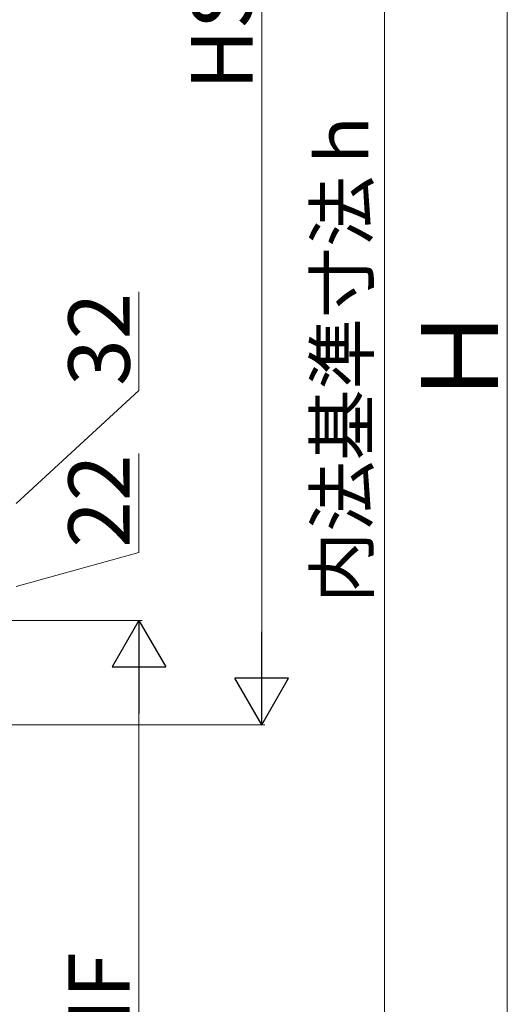
# Model space of a CAD drawing. Extents: x 175 to 1925, y 210 to 2812.
# Drawn here: x 891 to 1050, y 1891 to 2212 of the extents above; entities that cross this region are included whole.
import ezdxf

# ---------------------------------------------------------------- set-up
doc = ezdxf.new("R2010")
doc.units = 0
doc.layers.add('YKK_D', color=6, linetype='CONTINUOUS', lineweight=13)
doc.styles.add('text-b', font='txt')

msp = doc.modelspace()

# ---------------------------------------------------------------- linework, layer by layer
at = {"layer": 'YKK_D'}
for p, q in [((969.85, 2414.5), (969.85, 1999.5)), ((1049.85, 2414.5), (1049.85, 1783.5)), ((1009.85, 2384.5), (1009.85, 1823.5)), ((929.85, 2090.85), (929.85, 2122.98)), ((889.85, 2054), (929.85, 2090.85)), ((929.85, 2038.15), (929.85, 2070.28)), ((889.85, 2027), (929.85, 2038.15)), ((685.35, 2016), (930.85, 2016)), ((929.85, 1998.5), (929.85, 1783.5)), ((685.35, 1982), (970.85, 1982))]:
    msp.add_line(p, q, dxfattribs=at)
at = {"layer": 'YKK_D', "lineweight": -2}
for p, q in [((929.85, 2016), (921.1, 2000.84)), ((929.85, 2016), (938.6, 2000.84)), ((929.85, 2016), (929.85, 1985.69)), ((969.85, 1982), (969.85, 2012.31)), ((921.1, 2000.84), (938.6, 2000.84)), ((969.85, 1982), (961.1, 1997.16)), ((978.6, 1997.16), (961.1, 1997.16)), ((969.85, 1982), (978.6, 1997.16))]:
    msp.add_line(p, q, dxfattribs=at)

# ---------------------------------------------------------------- texts
at = {"layer": 'YKK_D', "style": 'text-b'}
for s, height, p in [('HS', 20, (966.85, 2188.59)), ('内法基準寸法ｈ', 17, (1004.53, 2021.61)), ('32', 20, (926.85, 2092.37)), ('Ｈ', 25, (1046.85, 2085.08)), ('22', 20, (926.85, 2039.67)), ('HF', 20, (926.85, 1872.99))]:
    msp.add_text(s, height=height, rotation=90, dxfattribs=at).set_placement(p)

doc.saveas('drawing.dxf')
